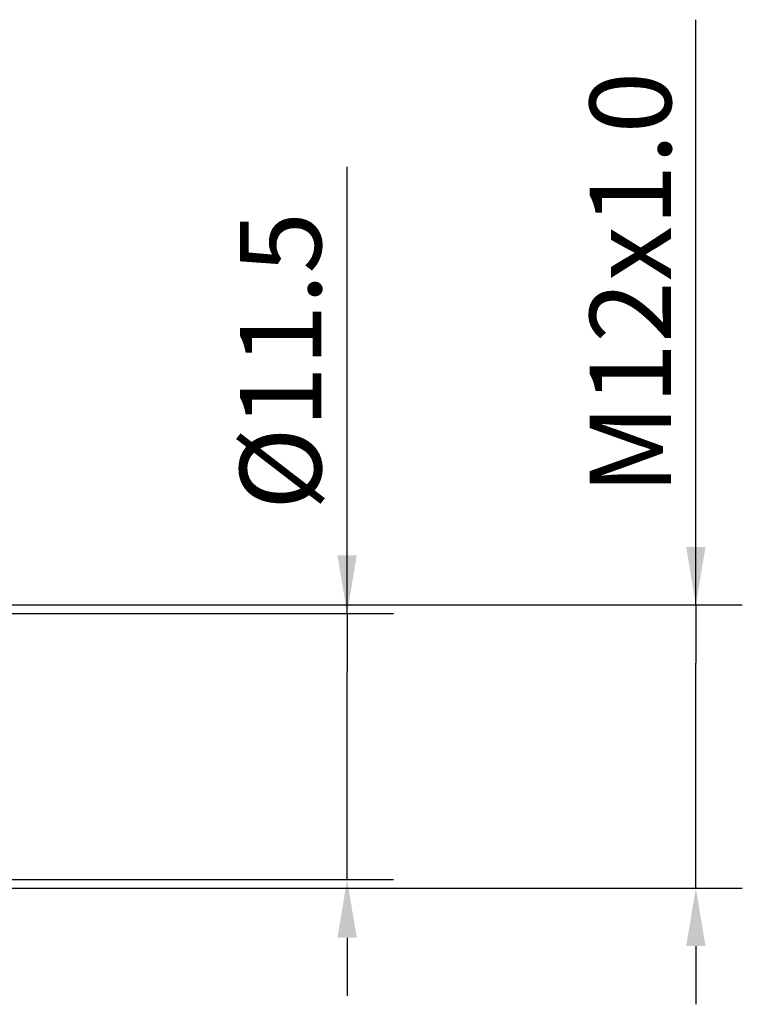
# Model space of a CAD drawing. Extents: x -50 to 122, y -39 to 95.
# Drawn here: x 91 to 122, y -11 to 31 of the extents above; entities that cross this region are included whole.
import ezdxf

# ---------------------------------------------------------------- set-up
doc = ezdxf.new("R2010")
doc.units = 0
doc.header["$PDMODE"] = 1
doc.layers.add('2', color=7, linetype='Continuous', lineweight=25)
doc.styles.add('STANDARD 3.5 mm', font='monos.ttf', dxfattribs={"height": 3.5})
doc.dimstyles.new('AM_DIN', dxfattribs={"dimtxt": 3.5, "dimasz": 2.5, "dimexe": 2, "dimexo": 1, "dimgap": 1, "dimtad": 1, "dimdec": 1, "dimzin": 0, "dimdsep": 46, "dimtxsty": 'STANDARD 3.5 mm', "dimcen": 0.09, "dimadec": 0, "dimazin": 2, "dimtm": 1e-09, "dimtfac": 0.707107, "dimtmove": 0, "dimatfit": 3, "dimfxl": 1, "dimtolj": 1, "dimtzin": 0, "dimlwd": -1, "dimlwe": -1, "dimarcsym": 0})

# ---------------------------------------------------------------- blocks, each defined once
blk = doc.blocks.new('*D3')
at = {"layer": '2', "color": 0}
for p, q in [((105, 5.725), (105, 24.926)), ((105, 8.225), (105, 10.725)), ((73.365, 5.725), (107, 5.725)), ((105, 5.725), (105, 3.225)), ((105, -3.225), (105, 3.225)), ((105, -5.725), (105, -3.225)), ((73.365, -5.725), (107, -5.725)), ((105, -8.225), (105, -10.725))]:
    blk.add_line(p, q, dxfattribs=at)
for points in [[(104.583, 8.225), (105.417, 8.225), (105, 5.725)], [(104.583, -8.225), (105.417, -8.225), (105, -5.725)]]:
    blk.add_solid(points, dxfattribs=at)
at = {"layer": 'DEFPOINTS', "color": 0}
for p in [(72.365, 5.725), (72.365, -5.725), (105, -5.725)]:
    blk.add_point(p, dxfattribs=at)
at = {"layer": '2', "color": 0, "insert": (102.137, 16.575), "char_height": 3.5, "attachment_point": 5, "rotation": 90, "style": 'STANDARD 3.5 mm'}
blk.add_mtext('\\A1;%%C11.5', dxfattribs=at)
blk = doc.blocks.new('*D4')
at = {"layer": '2', "color": 0}
for p, q in [((120, 6.085), (120, 31.25)), ((120, 8.585), (120, 11.085)), ((71.092, 6.085), (122, 6.085)), ((120, 6.085), (120, 3.585)), ((120, -3.585), (120, 3.585)), ((120, -6.085), (120, -3.585)), ((71.092, -6.085), (122, -6.085)), ((120, -8.585), (120, -11.085))]:
    blk.add_line(p, q, dxfattribs=at)
for points in [[(119.583, 8.585), (120.417, 8.585), (120, 6.085)], [(119.583, -8.585), (120.417, -8.585), (120, -6.085)]]:
    blk.add_solid(points, dxfattribs=at)
at = {"layer": 'DEFPOINTS', "color": 0}
for p in [(70.092, 6.085), (70.092, -6.085), (120, -6.085)]:
    blk.add_point(p, dxfattribs=at)
at = {"layer": '2', "color": 0, "insert": (117.189, 19.918), "char_height": 3.5, "attachment_point": 5, "rotation": 90, "style": 'STANDARD 3.5 mm'}
blk.add_mtext('\\A1;M12x1.0', dxfattribs=at)

msp = doc.modelspace()

# ---------------------------------------------------------------- dimensions: what is measured, and where the dimension line sits
at = {"layer": '2'}
dim = msp.add_linear_dim(base=(120, -6.085), p1=(70.092, 6.085), p2=(70.092, -6.085), angle=90, text='M12x1.0', dimstyle='AM_DIN', dxfattribs=at)
dim.commit()
dim.dimension.update_dxf_attribs({"geometry": '*D4', "text_midpoint": (120, 19.918), "dimtype": 160})
dim = msp.add_linear_dim(base=(105, -5.725), p1=(72.364914704, 5.725), p2=(72.364914704, -5.725), angle=90, dimstyle='AM_DIN', override={"dimpost": '%%C<>'}, dxfattribs=at)
dim.commit()
dim.dimension.update_dxf_attribs({"geometry": '*D3', "text_midpoint": (105, 16.575491918), "dimtype": 160})

doc.saveas('drawing.dxf')
